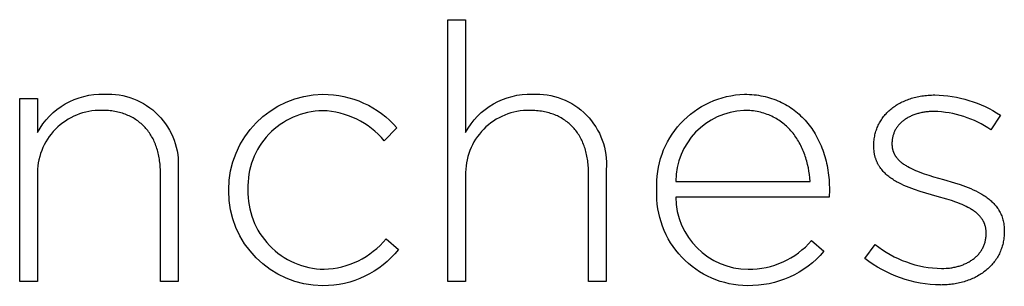
# Model space of a CAD drawing. Units: millimetres. Extents: x -420 to 2102, y -105 to 1367.
# Drawn here: x 529 to 587, y -105 to -89 of the extents above; entities that cross this region are included whole.
import ezdxf

# ---------------------------------------------------------------- set-up
doc = ezdxf.new("R2010")
doc.units = ezdxf.units.MM
doc.header["$LTSCALE"] = 46.255
doc.layers.add('Fisher & Paykel', color=7, linetype='Continuous', true_color=0x000000)

msp = doc.modelspace()

# ---------------------------------------------------------------- linework, layer by layer
at = {"layer": 'Fisher & Paykel'}
for p, q in [((554.336, -88.896), (555.384, -88.896)), ((554.336, -104.337), (554.336, -88.896)), ((555.384, -88.896), (555.384, -95.56)), ((571.822, -93.296), (571.965, -93.297)), ((571.965, -93.297), (572.106, -93.303)), ((572.106, -93.303), (572.245, -93.312)), ((572.245, -93.312), (572.383, -93.324)), ((572.383, -93.324), (572.519, -93.34)), ((572.519, -93.34), (572.653, -93.359)), ((572.653, -93.359), (572.786, -93.381)), ((572.786, -93.381), (572.916, -93.407)), ((572.916, -93.407), (573.045, -93.436)), ((582.003, -93.445), (582.092, -93.427)), ((582.092, -93.427), (582.181, -93.41)), ((582.181, -93.41), (582.272, -93.395)), ((582.272, -93.395), (582.363, -93.382)), ((582.363, -93.382), (582.456, -93.371)), ((582.456, -93.371), (582.55, -93.361)), ((582.55, -93.361), (582.645, -93.353)), ((582.645, -93.353), (582.74, -93.346)), ((582.74, -93.346), (582.837, -93.342)), ((582.837, -93.342), (582.935, -93.339)), ((582.935, -93.339), (583.034, -93.338)), ((529.101, -93.547), (530.148, -93.547)), ((529.101, -104.339), (529.101, -93.547)), ((530.148, -93.547), (530.148, -95.558)), ((573.045, -93.436), (573.172, -93.469)), ((573.172, -93.469), (573.297, -93.504)), ((573.297, -93.504), (573.421, -93.543)), ((573.421, -93.543), (573.542, -93.585)), ((573.542, -93.585), (573.662, -93.63)), ((573.662, -93.63), (573.78, -93.678)), ((573.78, -93.678), (573.896, -93.729)), ((573.896, -93.729), (574.009, -93.783)), ((574.009, -93.783), (574.121, -93.839)), ((574.121, -93.839), (574.231, -93.899)), ((574.231, -93.899), (574.339, -93.962)), ((574.339, -93.962), (574.445, -94.027)), ((580.629, -94.036), (580.694, -93.991)), ((580.694, -93.991), (580.76, -93.948)), ((580.76, -93.948), (580.828, -93.905)), ((580.828, -93.905), (580.897, -93.864)), ((580.897, -93.864), (580.967, -93.825)), ((580.967, -93.825), (581.039, -93.787)), ((581.039, -93.787), (581.112, -93.75)), ((581.112, -93.75), (581.187, -93.715)), ((581.187, -93.715), (581.263, -93.681)), ((581.263, -93.681), (581.34, -93.648)), ((581.34, -93.648), (581.419, -93.618)), ((581.419, -93.618), (581.499, -93.588)), ((581.499, -93.588), (581.58, -93.56)), ((581.58, -93.56), (581.662, -93.534)), ((581.662, -93.534), (581.746, -93.509)), ((581.746, -93.509), (581.83, -93.486)), ((581.83, -93.486), (581.916, -93.465)), ((581.916, -93.465), (582.003, -93.445)), ((534.033, -94.247), (533.93, -94.246)), ((534.134, -94.25), (534.033, -94.247)), ((534.234, -94.255), (534.134, -94.25)), ((534.332, -94.263), (534.234, -94.255)), ((534.429, -94.272), (534.332, -94.263)), ((534.524, -94.284), (534.429, -94.272)), ((534.618, -94.297), (534.524, -94.284)), ((534.711, -94.313), (534.618, -94.297)), ((534.802, -94.33), (534.711, -94.313)), ((534.892, -94.35), (534.802, -94.33)), ((534.98, -94.371), (534.892, -94.35)), ((535.067, -94.395), (534.98, -94.371)), ((535.153, -94.42), (535.067, -94.395)), ((535.237, -94.448), (535.153, -94.42)), ((535.319, -94.477), (535.237, -94.448)), ((535.4, -94.508), (535.319, -94.477)), ((535.48, -94.542), (535.4, -94.508)), ((535.558, -94.577), (535.48, -94.542)), ((535.634, -94.613), (535.558, -94.577)), ((559.268, -94.249), (559.165, -94.248)), ((559.369, -94.252), (559.268, -94.249)), ((559.468, -94.257), (559.369, -94.252)), ((559.567, -94.265), (559.468, -94.257)), ((559.663, -94.274), (559.567, -94.265)), ((559.759, -94.286), (559.663, -94.274)), ((559.853, -94.299), (559.759, -94.286)), ((559.945, -94.315), (559.853, -94.299)), ((560.036, -94.332), (559.945, -94.315)), ((560.126, -94.352), (560.036, -94.332)), ((560.214, -94.374), (560.126, -94.352)), ((560.301, -94.397), (560.214, -94.374)), ((560.386, -94.423), (560.301, -94.397)), ((560.47, -94.45), (560.386, -94.423)), ((560.553, -94.479), (560.47, -94.45)), ((560.633, -94.511), (560.553, -94.479)), ((560.713, -94.544), (560.633, -94.511)), ((560.791, -94.579), (560.713, -94.544)), ((560.867, -94.616), (560.791, -94.579)), ((571.9, -94.249), (571.783, -94.248)), ((572.014, -94.254), (571.9, -94.249)), ((572.127, -94.261), (572.014, -94.254)), ((572.238, -94.271), (572.127, -94.261)), ((572.347, -94.284), (572.238, -94.271)), ((572.454, -94.299), (572.347, -94.284)), ((572.56, -94.318), (572.454, -94.299)), ((572.663, -94.339), (572.56, -94.318)), ((572.765, -94.362), (572.663, -94.339)), ((572.865, -94.388), (572.765, -94.362)), ((572.964, -94.417), (572.865, -94.388)), ((573.06, -94.448), (572.964, -94.417)), ((573.155, -94.481), (573.06, -94.448)), ((573.248, -94.517), (573.155, -94.481)), ((573.339, -94.555), (573.248, -94.517)), ((573.428, -94.596), (573.339, -94.555)), ((574.445, -94.027), (574.549, -94.095)), ((574.549, -94.095), (574.651, -94.166)), ((574.651, -94.166), (574.751, -94.24)), ((574.751, -94.24), (574.848, -94.316)), ((574.848, -94.316), (574.944, -94.395)), ((574.944, -94.395), (575.037, -94.476)), ((575.037, -94.476), (575.128, -94.56)), ((575.128, -94.56), (575.217, -94.647)), ((580.021, -94.615), (580.068, -94.556)), ((580.068, -94.556), (580.117, -94.499)), ((580.117, -94.499), (580.167, -94.442)), ((580.167, -94.442), (580.219, -94.387)), ((580.219, -94.387), (580.273, -94.333)), ((580.273, -94.333), (580.329, -94.281)), ((580.329, -94.281), (580.386, -94.229)), ((580.386, -94.229), (580.444, -94.179)), ((580.444, -94.179), (580.504, -94.13)), ((580.504, -94.13), (580.566, -94.083)), ((580.566, -94.083), (580.629, -94.036)), ((581.647, -94.575), (581.596, -94.599)), ((581.698, -94.553), (581.647, -94.575)), ((581.751, -94.531), (581.698, -94.553)), ((581.804, -94.511), (581.751, -94.531)), ((581.858, -94.491), (581.804, -94.511)), ((581.914, -94.472), (581.858, -94.491)), ((581.97, -94.454), (581.914, -94.472)), ((582.027, -94.438), (581.97, -94.454)), ((582.085, -94.422), (582.027, -94.438)), ((582.144, -94.407), (582.085, -94.422)), ((582.204, -94.393), (582.144, -94.407)), ((582.265, -94.38), (582.204, -94.393)), ((582.326, -94.369), (582.265, -94.38)), ((582.389, -94.358), (582.326, -94.369)), ((582.452, -94.349), (582.389, -94.358)), ((582.516, -94.34), (582.452, -94.349)), ((582.581, -94.333), (582.516, -94.34)), ((582.647, -94.326), (582.581, -94.333)), ((582.714, -94.321), (582.647, -94.326)), ((582.849, -94.314), (582.714, -94.321)), ((582.988, -94.312), (582.849, -94.314)), ((586.9, -94.524), (586.343, -95.391)), ((535.709, -94.652), (535.634, -94.613)), ((535.783, -94.693), (535.709, -94.652)), ((535.855, -94.735), (535.783, -94.693)), ((535.925, -94.779), (535.855, -94.735)), ((535.994, -94.825), (535.925, -94.779)), ((536.061, -94.872), (535.994, -94.825)), ((536.127, -94.922), (536.061, -94.872)), ((536.191, -94.973), (536.127, -94.922)), ((536.253, -95.026), (536.191, -94.973)), ((536.314, -95.08), (536.253, -95.026)), ((536.374, -95.136), (536.314, -95.08)), ((536.432, -95.194), (536.374, -95.136)), ((560.942, -94.654), (560.867, -94.616)), ((561.015, -94.695), (560.942, -94.654)), ((561.087, -94.737), (561.015, -94.695)), ((561.158, -94.781), (561.087, -94.737)), ((561.226, -94.827), (561.158, -94.781)), ((561.294, -94.875), (561.226, -94.827)), ((561.359, -94.924), (561.294, -94.875)), ((561.423, -94.975), (561.359, -94.924)), ((561.486, -95.028), (561.423, -94.975)), ((561.547, -95.082), (561.486, -95.028)), ((561.606, -95.138), (561.547, -95.082)), ((561.664, -95.196), (561.606, -95.138)), ((573.516, -94.639), (573.428, -94.596)), ((573.602, -94.684), (573.516, -94.639)), ((573.686, -94.731), (573.602, -94.684)), ((573.768, -94.78), (573.686, -94.731)), ((573.849, -94.832), (573.768, -94.78)), ((573.928, -94.885), (573.849, -94.832)), ((574.005, -94.941), (573.928, -94.885)), ((574.08, -94.998), (574.005, -94.941)), ((574.154, -95.058), (574.08, -94.998)), ((574.226, -95.119), (574.154, -95.058)), ((574.296, -95.182), (574.226, -95.119)), ((575.217, -94.647), (575.304, -94.736)), ((575.304, -94.736), (575.389, -94.827)), ((575.389, -94.827), (575.472, -94.921)), ((575.472, -94.921), (575.552, -95.017)), ((575.552, -95.017), (575.63, -95.115)), ((575.63, -95.115), (575.705, -95.216)), ((579.675, -95.191), (579.706, -95.123)), ((579.706, -95.123), (579.739, -95.056)), ((579.739, -95.056), (579.774, -94.989)), ((579.774, -94.989), (579.811, -94.924)), ((579.811, -94.924), (579.849, -94.86)), ((579.849, -94.86), (579.889, -94.797)), ((579.889, -94.797), (579.931, -94.735)), ((579.931, -94.735), (579.975, -94.675)), ((579.975, -94.675), (580.021, -94.615)), ((580.87, -95.162), (580.84, -95.201)), ((580.901, -95.124), (580.87, -95.162)), ((580.933, -95.087), (580.901, -95.124)), ((580.966, -95.051), (580.933, -95.087)), ((581, -95.015), (580.966, -95.051)), ((581.036, -94.981), (581, -95.015)), ((581.072, -94.946), (581.036, -94.981)), ((581.11, -94.913), (581.072, -94.946)), ((581.149, -94.88), (581.11, -94.913)), ((581.189, -94.849), (581.149, -94.88)), ((581.23, -94.817), (581.189, -94.849)), ((581.272, -94.787), (581.23, -94.817)), ((581.315, -94.758), (581.272, -94.787)), ((581.359, -94.729), (581.315, -94.758)), ((581.405, -94.701), (581.359, -94.729)), ((581.451, -94.674), (581.405, -94.701)), ((581.499, -94.648), (581.451, -94.674)), ((581.547, -94.623), (581.499, -94.648)), ((581.596, -94.599), (581.547, -94.623)), ((536.488, -95.254), (536.432, -95.194)), ((536.542, -95.315), (536.488, -95.254)), ((536.595, -95.377), (536.542, -95.315)), ((536.647, -95.442), (536.595, -95.377)), ((536.696, -95.508), (536.647, -95.442)), ((536.745, -95.575), (536.696, -95.508)), ((536.791, -95.644), (536.745, -95.575)), ((536.836, -95.715), (536.791, -95.644)), ((536.879, -95.787), (536.836, -95.715)), ((551.337, -95.283), (550.589, -96.045)), ((561.72, -95.256), (561.664, -95.196)), ((561.775, -95.317), (561.72, -95.256)), ((561.828, -95.38), (561.775, -95.317)), ((561.879, -95.444), (561.828, -95.38)), ((561.929, -95.51), (561.879, -95.444)), ((561.977, -95.577), (561.929, -95.51)), ((562.023, -95.646), (561.977, -95.577)), ((562.068, -95.717), (562.023, -95.646)), ((562.111, -95.789), (562.068, -95.717)), ((574.364, -95.247), (574.296, -95.182)), ((574.431, -95.314), (574.364, -95.247)), ((574.495, -95.382), (574.431, -95.314)), ((574.559, -95.452), (574.495, -95.382)), ((574.62, -95.524), (574.559, -95.452)), ((574.68, -95.598), (574.62, -95.524)), ((574.738, -95.673), (574.68, -95.598)), ((574.794, -95.749), (574.738, -95.673)), ((574.849, -95.827), (574.794, -95.749)), ((575.705, -95.216), (575.779, -95.319)), ((575.779, -95.319), (575.85, -95.424)), ((575.85, -95.424), (575.919, -95.531)), ((575.919, -95.531), (575.985, -95.641)), ((575.985, -95.641), (576.049, -95.752)), ((576.049, -95.752), (576.111, -95.865)), ((579.494, -95.769), (579.51, -95.694)), ((579.51, -95.694), (579.528, -95.619)), ((579.528, -95.619), (579.547, -95.546)), ((579.547, -95.546), (579.569, -95.473)), ((579.569, -95.473), (579.592, -95.401)), ((579.592, -95.401), (579.618, -95.33)), ((579.618, -95.33), (579.645, -95.26)), ((579.645, -95.26), (579.675, -95.191)), ((580.581, -95.71), (580.568, -95.756)), ((580.596, -95.664), (580.581, -95.71)), ((580.612, -95.619), (580.596, -95.664)), ((580.629, -95.575), (580.612, -95.619)), ((580.647, -95.531), (580.629, -95.575)), ((580.667, -95.487), (580.647, -95.531)), ((580.688, -95.444), (580.667, -95.487)), ((580.71, -95.402), (580.688, -95.444)), ((580.734, -95.361), (580.71, -95.402)), ((580.758, -95.32), (580.734, -95.361)), ((580.784, -95.279), (580.758, -95.32)), ((580.812, -95.24), (580.784, -95.279)), ((580.84, -95.201), (580.812, -95.24)), ((536.92, -95.86), (536.879, -95.787)), ((536.96, -95.935), (536.92, -95.86)), ((536.998, -96.012), (536.96, -95.935)), ((537.034, -96.09), (536.998, -96.012)), ((537.069, -96.169), (537.034, -96.09)), ((537.102, -96.25), (537.069, -96.169)), ((537.133, -96.332), (537.102, -96.25)), ((537.163, -96.415), (537.133, -96.332)), ((562.152, -95.862), (562.111, -95.789)), ((562.192, -95.937), (562.152, -95.862)), ((562.23, -96.014), (562.192, -95.937)), ((562.266, -96.092), (562.23, -96.014)), ((562.301, -96.171), (562.266, -96.092)), ((562.334, -96.252), (562.301, -96.171)), ((562.365, -96.334), (562.334, -96.252)), ((574.901, -95.906), (574.849, -95.827)), ((574.953, -95.987), (574.901, -95.906)), ((575.002, -96.069), (574.953, -95.987)), ((575.05, -96.152), (575.002, -96.069)), ((575.096, -96.237), (575.05, -96.152)), ((575.14, -96.323), (575.096, -96.237)), ((575.183, -96.41), (575.14, -96.323)), ((576.111, -95.865), (576.17, -95.981)), ((576.17, -95.981), (576.227, -96.098)), ((576.227, -96.098), (576.281, -96.217)), ((576.281, -96.217), (576.333, -96.338)), ((579.442, -96.319), (579.444, -96.238)), ((579.442, -96.362), (579.442, -96.319)), ((579.444, -96.238), (579.447, -96.158)), ((579.447, -96.158), (579.452, -96.079)), ((579.452, -96.079), (579.46, -96)), ((579.46, -96), (579.469, -95.922)), ((579.469, -95.922), (579.481, -95.845)), ((579.481, -95.845), (579.494, -95.769)), ((580.512, -96.142), (580.511, -96.192)), ((580.511, -96.192), (580.511, -96.235)), ((580.511, -96.235), (580.512, -96.263)), ((580.514, -96.092), (580.512, -96.142)), ((580.512, -96.263), (580.512, -96.291)), ((580.512, -96.291), (580.514, -96.318)), ((580.518, -96.043), (580.514, -96.092)), ((580.514, -96.318), (580.516, -96.345)), ((580.523, -95.994), (580.518, -96.043)), ((580.529, -95.945), (580.523, -95.994)), ((580.537, -95.897), (580.529, -95.945)), ((580.546, -95.85), (580.537, -95.897)), ((580.556, -95.802), (580.546, -95.85)), ((580.568, -95.756), (580.556, -95.802)), ((537.191, -96.5), (537.163, -96.415)), ((537.217, -96.587), (537.191, -96.5)), ((537.241, -96.674), (537.217, -96.587)), ((537.263, -96.763), (537.241, -96.674)), ((537.284, -96.854), (537.263, -96.763)), ((537.303, -96.945), (537.284, -96.854)), ((562.395, -96.418), (562.365, -96.334)), ((562.422, -96.503), (562.395, -96.418)), ((562.448, -96.589), (562.422, -96.503)), ((562.473, -96.677), (562.448, -96.589)), ((562.495, -96.765), (562.473, -96.677)), ((562.516, -96.856), (562.495, -96.765)), ((562.535, -96.947), (562.516, -96.856)), ((575.224, -96.498), (575.183, -96.41)), ((575.263, -96.588), (575.224, -96.498)), ((575.3, -96.678), (575.263, -96.588)), ((575.336, -96.769), (575.3, -96.678)), ((575.371, -96.861), (575.336, -96.769)), ((575.403, -96.955), (575.371, -96.861)), ((576.333, -96.338), (576.382, -96.461)), ((576.382, -96.461), (576.429, -96.586)), ((576.429, -96.586), (576.473, -96.713)), ((576.473, -96.713), (576.515, -96.841)), ((576.515, -96.841), (576.555, -96.971)), ((579.444, -96.451), (579.442, -96.362)), ((579.448, -96.538), (579.444, -96.451)), ((579.455, -96.623), (579.448, -96.538)), ((579.465, -96.707), (579.455, -96.623)), ((579.471, -96.748), (579.465, -96.707)), ((579.477, -96.788), (579.471, -96.748)), ((579.485, -96.828), (579.477, -96.788)), ((579.492, -96.868), (579.485, -96.828)), ((579.501, -96.907), (579.492, -96.868)), ((579.51, -96.945), (579.501, -96.907)), ((580.516, -96.345), (580.518, -96.372)), ((580.518, -96.372), (580.521, -96.399)), ((580.521, -96.399), (580.524, -96.426)), ((580.524, -96.426), (580.528, -96.452)), ((580.528, -96.452), (580.533, -96.478)), ((580.533, -96.478), (580.538, -96.504)), ((580.538, -96.504), (580.543, -96.529)), ((580.543, -96.529), (580.549, -96.554)), ((580.549, -96.554), (580.556, -96.579)), ((580.556, -96.579), (580.562, -96.604)), ((580.562, -96.604), (580.57, -96.629)), ((580.57, -96.629), (580.578, -96.653)), ((580.578, -96.653), (580.586, -96.677)), ((580.586, -96.677), (580.595, -96.7)), ((580.595, -96.7), (580.604, -96.724)), ((580.604, -96.724), (580.614, -96.747)), ((580.614, -96.747), (580.624, -96.77)), ((580.624, -96.77), (580.635, -96.793)), ((580.635, -96.793), (580.646, -96.816)), ((580.646, -96.816), (580.658, -96.838)), ((580.658, -96.838), (580.67, -96.86)), ((580.67, -96.86), (580.682, -96.882)), ((580.682, -96.882), (580.695, -96.903)), ((580.695, -96.903), (580.708, -96.925)), ((537.32, -97.038), (537.303, -96.945)), ((537.336, -97.132), (537.32, -97.038)), ((537.35, -97.228), (537.336, -97.132)), ((537.361, -97.324), (537.35, -97.228)), ((537.372, -97.422), (537.361, -97.324)), ((537.38, -97.521), (537.372, -97.422)), ((562.552, -97.04), (562.535, -96.947)), ((562.568, -97.134), (562.552, -97.04)), ((562.581, -97.23), (562.568, -97.134)), ((562.593, -97.326), (562.581, -97.23)), ((562.603, -97.424), (562.593, -97.326)), ((562.612, -97.523), (562.603, -97.424)), ((575.434, -97.049), (575.403, -96.955)), ((575.463, -97.144), (575.434, -97.049)), ((575.491, -97.239), (575.463, -97.144)), ((575.517, -97.336), (575.491, -97.239)), ((575.541, -97.433), (575.517, -97.336)), ((575.584, -97.63), (575.541, -97.433)), ((576.555, -96.971), (576.591, -97.102)), ((576.591, -97.102), (576.625, -97.235)), ((576.625, -97.235), (576.657, -97.37)), ((576.657, -97.37), (576.685, -97.506)), ((579.52, -96.983), (579.51, -96.945)), ((579.53, -97.021), (579.52, -96.983)), ((579.541, -97.058), (579.53, -97.021)), ((579.553, -97.095), (579.541, -97.058)), ((579.565, -97.131), (579.553, -97.095)), ((579.578, -97.167), (579.565, -97.131)), ((579.592, -97.203), (579.578, -97.167)), ((579.606, -97.238), (579.592, -97.203)), ((579.62, -97.273), (579.606, -97.238)), ((579.635, -97.307), (579.62, -97.273)), ((579.651, -97.341), (579.635, -97.307)), ((579.668, -97.374), (579.651, -97.341)), ((579.685, -97.407), (579.668, -97.374)), ((579.702, -97.439), (579.685, -97.407)), ((579.72, -97.472), (579.702, -97.439)), ((579.739, -97.503), (579.72, -97.472)), ((580.708, -96.925), (580.722, -96.946)), ((580.722, -96.946), (580.736, -96.967)), ((580.736, -96.967), (580.751, -96.988)), ((580.751, -96.988), (580.766, -97.008)), ((580.766, -97.008), (580.782, -97.029)), ((580.782, -97.029), (580.797, -97.049)), ((580.797, -97.049), (580.83, -97.089)), ((580.83, -97.089), (580.865, -97.128)), ((580.865, -97.128), (580.901, -97.166)), ((580.901, -97.166), (580.938, -97.203)), ((580.938, -97.203), (580.978, -97.24)), ((580.978, -97.24), (581.018, -97.275)), ((581.018, -97.275), (581.06, -97.311)), ((581.06, -97.311), (581.103, -97.345)), ((581.103, -97.345), (581.148, -97.379)), ((581.148, -97.379), (581.194, -97.412)), ((581.194, -97.412), (581.241, -97.444)), ((581.241, -97.444), (581.29, -97.476)), ((581.29, -97.476), (581.34, -97.507)), ((537.386, -97.621), (537.38, -97.521)), ((537.391, -97.722), (537.386, -97.621)), ((537.394, -97.825), (537.391, -97.722)), ((537.395, -97.929), (537.394, -97.825)), ((537.395, -104.339), (537.395, -97.929)), ((538.439, -97.735), (538.439, -104.339)), ((562.618, -97.623), (562.612, -97.523)), ((562.623, -97.725), (562.618, -97.623)), ((562.625, -97.827), (562.623, -97.725)), ((562.626, -97.931), (562.625, -97.827)), ((562.626, -104.337), (562.626, -97.931)), ((563.67, -97.737), (563.67, -104.337)), ((575.621, -97.828), (575.584, -97.63)), ((575.651, -98.029), (575.621, -97.828)), ((575.675, -98.232), (575.651, -98.029)), ((576.685, -97.506), (576.712, -97.644)), ((576.712, -97.644), (576.735, -97.783)), ((576.735, -97.783), (576.756, -97.924)), ((576.756, -97.924), (576.774, -98.066)), ((576.774, -98.066), (576.789, -98.209)), ((579.758, -97.535), (579.739, -97.503)), ((579.777, -97.566), (579.758, -97.535)), ((579.797, -97.596), (579.777, -97.566)), ((579.818, -97.627), (579.797, -97.596)), ((579.861, -97.686), (579.818, -97.627)), ((579.906, -97.744), (579.861, -97.686)), ((579.952, -97.8), (579.906, -97.744)), ((580.001, -97.855), (579.952, -97.8)), ((580.051, -97.909), (580.001, -97.855)), ((580.104, -97.961), (580.051, -97.909)), ((580.158, -98.012), (580.104, -97.961)), ((580.213, -98.061), (580.158, -98.012)), ((580.271, -98.11), (580.213, -98.061)), ((581.34, -97.507), (581.391, -97.538)), ((581.391, -97.538), (581.443, -97.568)), ((581.443, -97.568), (581.551, -97.626)), ((581.551, -97.626), (581.663, -97.683)), ((581.663, -97.683), (581.779, -97.737)), ((581.779, -97.737), (581.899, -97.79)), ((581.899, -97.79), (582.023, -97.841)), ((582.023, -97.841), (582.15, -97.89)), ((582.15, -97.89), (582.412, -97.985)), ((582.412, -97.985), (582.684, -98.075)), ((530.148, -98.098), (530.148, -104.339)), ((555.384, -98.096), (555.384, -104.337)), ((567.765, -98.436), (575.692, -98.436)), ((575.692, -98.436), (575.675, -98.232)), ((576.789, -98.209), (576.802, -98.353)), ((576.802, -98.353), (576.812, -98.499)), ((576.812, -98.499), (576.819, -98.646)), ((576.819, -98.646), (576.823, -98.794)), ((580.33, -98.157), (580.271, -98.11)), ((580.39, -98.203), (580.33, -98.157)), ((580.452, -98.247), (580.39, -98.203)), ((580.516, -98.291), (580.452, -98.247)), ((580.581, -98.334), (580.516, -98.291)), ((580.647, -98.375), (580.581, -98.334)), ((580.714, -98.415), (580.647, -98.375)), ((580.783, -98.455), (580.714, -98.415)), ((580.924, -98.531), (580.783, -98.455)), ((581.069, -98.603), (580.924, -98.531)), ((581.219, -98.672), (581.069, -98.603)), ((582.684, -98.075), (582.965, -98.162)), ((582.965, -98.162), (583.542, -98.33)), ((583.542, -98.33), (584.2, -98.522)), ((584.2, -98.522), (584.526, -98.627)), ((584.526, -98.627), (584.844, -98.74)), ((541.42, -98.987), (541.42, -98.941)), ((542.553, -98.902), (542.553, -98.941)), ((566.654, -98.961), (566.654, -98.922)), ((576.824, -98.944), (576.803, -99.367)), ((576.823, -98.794), (576.824, -98.944)), ((581.372, -98.738), (581.219, -98.672)), ((581.528, -98.8), (581.372, -98.738)), ((581.687, -98.861), (581.528, -98.8)), ((581.849, -98.918), (581.687, -98.861)), ((582.178, -99.028), (581.849, -98.918)), ((582.512, -99.131), (582.178, -99.028)), ((583.182, -99.325), (582.512, -99.131)), ((584.844, -98.74), (585, -98.801)), ((585, -98.801), (585.153, -98.864)), ((585.153, -98.864), (585.303, -98.93)), ((585.303, -98.93), (585.45, -98.999)), ((585.45, -98.999), (585.593, -99.072)), ((585.593, -99.072), (585.732, -99.148)), ((585.732, -99.148), (585.8, -99.187)), ((585.8, -99.187), (585.866, -99.227)), ((585.866, -99.227), (585.932, -99.269)), ((576.803, -99.367), (567.765, -99.367)), ((583.742, -99.487), (583.182, -99.325)), ((584.012, -99.572), (583.742, -99.487)), ((584.274, -99.662), (584.012, -99.572)), ((584.4, -99.709), (584.274, -99.662)), ((584.524, -99.757), (584.4, -99.709)), ((584.645, -99.807), (584.524, -99.757)), ((584.762, -99.859), (584.645, -99.807)), ((585.932, -99.269), (585.996, -99.311)), ((585.996, -99.311), (586.059, -99.355)), ((586.059, -99.355), (586.121, -99.399)), ((586.121, -99.399), (586.181, -99.445)), ((586.181, -99.445), (586.24, -99.491)), ((586.24, -99.491), (586.297, -99.539)), ((586.297, -99.539), (586.353, -99.588)), ((586.353, -99.588), (586.407, -99.638)), ((586.407, -99.638), (586.46, -99.689)), ((586.46, -99.689), (586.511, -99.742)), ((586.511, -99.742), (586.56, -99.796)), ((586.56, -99.796), (586.608, -99.851)), ((584.876, -99.913), (584.762, -99.859)), ((584.986, -99.968), (584.876, -99.913)), ((585.092, -100.026), (584.986, -99.968)), ((585.143, -100.056), (585.092, -100.026)), ((585.193, -100.086), (585.143, -100.056)), ((585.242, -100.117), (585.193, -100.086)), ((585.29, -100.149), (585.242, -100.117)), ((585.337, -100.181), (585.29, -100.149)), ((585.383, -100.214), (585.337, -100.181)), ((585.427, -100.248), (585.383, -100.214)), ((585.471, -100.282), (585.427, -100.248)), ((585.512, -100.318), (585.471, -100.282)), ((585.553, -100.353), (585.512, -100.318)), ((585.592, -100.39), (585.553, -100.353)), ((585.63, -100.427), (585.592, -100.39)), ((586.608, -99.851), (586.654, -99.908)), ((586.654, -99.908), (586.698, -99.965)), ((586.698, -99.965), (586.74, -100.025)), ((586.74, -100.025), (586.781, -100.085)), ((586.781, -100.085), (586.819, -100.147)), ((586.819, -100.147), (586.855, -100.211)), ((586.855, -100.211), (586.89, -100.276)), ((586.89, -100.276), (586.922, -100.342)), ((586.922, -100.342), (586.952, -100.41)), ((585.667, -100.466), (585.63, -100.427)), ((585.702, -100.504), (585.667, -100.466)), ((585.736, -100.544), (585.702, -100.504)), ((585.768, -100.585), (585.736, -100.544)), ((585.798, -100.626), (585.768, -100.585)), ((585.828, -100.669), (585.798, -100.626)), ((585.842, -100.69), (585.828, -100.669)), ((585.855, -100.712), (585.842, -100.69)), ((585.868, -100.734), (585.855, -100.712)), ((585.881, -100.756), (585.868, -100.734)), ((585.894, -100.779), (585.881, -100.756)), ((585.906, -100.801), (585.894, -100.779)), ((585.917, -100.824), (585.906, -100.801)), ((585.928, -100.847), (585.917, -100.824)), ((585.939, -100.871), (585.928, -100.847)), ((585.95, -100.894), (585.939, -100.871)), ((585.959, -100.918), (585.95, -100.894)), ((585.969, -100.942), (585.959, -100.918)), ((585.978, -100.967), (585.969, -100.942)), ((585.987, -100.991), (585.978, -100.967)), ((586.952, -100.41), (586.98, -100.479)), ((586.98, -100.479), (587.006, -100.551)), ((587.006, -100.551), (587.029, -100.623)), ((587.029, -100.623), (587.051, -100.697)), ((587.051, -100.697), (587.07, -100.773)), ((587.07, -100.773), (587.086, -100.851)), ((587.086, -100.851), (587.1, -100.93)), ((587.1, -100.93), (587.112, -101.011)), ((585.995, -101.016), (585.987, -100.991)), ((586.003, -101.041), (585.995, -101.016)), ((586.01, -101.067), (586.003, -101.041)), ((586.017, -101.093), (586.01, -101.067)), ((586.023, -101.118), (586.017, -101.093)), ((586.029, -101.145), (586.023, -101.118)), ((586.035, -101.171), (586.029, -101.145)), ((586.04, -101.198), (586.035, -101.171)), ((586.044, -101.225), (586.04, -101.198)), ((586.048, -101.252), (586.044, -101.225)), ((586.052, -101.28), (586.048, -101.252)), ((586.055, -101.307), (586.052, -101.28)), ((586.058, -101.336), (586.055, -101.307)), ((586.06, -101.364), (586.058, -101.336)), ((586.063, -101.422), (586.06, -101.364)), ((586.064, -101.48), (586.063, -101.422)), ((586.063, -101.584), (586.064, -101.526)), ((586.064, -101.526), (586.064, -101.48)), ((587.112, -101.011), (587.121, -101.094)), ((587.121, -101.094), (587.128, -101.179)), ((587.128, -101.179), (587.132, -101.265)), ((587.132, -101.489), (587.128, -101.578)), ((587.132, -101.265), (587.133, -101.353)), ((587.133, -101.399), (587.132, -101.489)), ((587.133, -101.353), (587.133, -101.399)), ((550.695, -101.823), (551.422, -102.455)), ((575.777, -101.924), (576.503, -102.559)), ((585.948, -102.178), (585.966, -102.127)), ((585.966, -102.127), (585.983, -102.076)), ((585.983, -102.076), (585.998, -102.024)), ((585.998, -102.024), (586.012, -101.972)), ((586.012, -101.972), (586.024, -101.919)), ((586.024, -101.919), (586.034, -101.865)), ((586.034, -101.865), (586.043, -101.81)), ((586.043, -101.81), (586.051, -101.754)), ((586.051, -101.754), (586.057, -101.698)), ((586.057, -101.698), (586.061, -101.642)), ((586.061, -101.642), (586.063, -101.584)), ((587.057, -102.088), (587.038, -102.169)), ((587.075, -102.005), (587.057, -102.088)), ((587.09, -101.922), (587.075, -102.005)), ((587.103, -101.838), (587.09, -101.922)), ((587.114, -101.752), (587.103, -101.838)), ((587.122, -101.665), (587.114, -101.752)), ((587.128, -101.578), (587.122, -101.665)), ((578.906, -102.983), (579.527, -102.161)), ((585.622, -102.722), (585.657, -102.681)), ((585.657, -102.681), (585.69, -102.639)), ((585.69, -102.639), (585.722, -102.597)), ((585.722, -102.597), (585.752, -102.553)), ((585.752, -102.553), (585.782, -102.509)), ((585.782, -102.509), (585.81, -102.464)), ((585.81, -102.464), (585.836, -102.418)), ((585.836, -102.418), (585.861, -102.372)), ((585.861, -102.372), (585.885, -102.324)), ((585.885, -102.324), (585.908, -102.276)), ((585.908, -102.276), (585.929, -102.227)), ((585.929, -102.227), (585.948, -102.178)), ((586.84, -102.704), (586.804, -102.776)), ((586.875, -102.631), (586.84, -102.704)), ((586.907, -102.557), (586.875, -102.631)), ((586.937, -102.482), (586.907, -102.557)), ((586.966, -102.405), (586.937, -102.482)), ((586.992, -102.328), (586.966, -102.405)), ((587.016, -102.249), (586.992, -102.328)), ((587.038, -102.169), (587.016, -102.249)), ((584.812, -103.305), (584.865, -103.281)), ((584.865, -103.281), (584.918, -103.256)), ((584.918, -103.256), (584.97, -103.229)), ((584.97, -103.229), (585.021, -103.202)), ((585.021, -103.202), (585.07, -103.174)), ((585.07, -103.174), (585.119, -103.144)), ((585.119, -103.144), (585.167, -103.114)), ((585.167, -103.114), (585.214, -103.083)), ((585.214, -103.083), (585.26, -103.051)), ((585.26, -103.051), (585.305, -103.018)), ((585.305, -103.018), (585.348, -102.984)), ((585.348, -102.984), (585.391, -102.949)), ((585.391, -102.949), (585.432, -102.914)), ((585.432, -102.914), (585.473, -102.877)), ((585.473, -102.877), (585.512, -102.84)), ((585.512, -102.84), (585.55, -102.801)), ((585.55, -102.801), (585.587, -102.762)), ((585.587, -102.762), (585.622, -102.722)), ((586.496, -103.242), (586.445, -103.304)), ((586.545, -103.18), (586.496, -103.242)), ((586.593, -103.115), (586.545, -103.18)), ((586.639, -103.05), (586.593, -103.115)), ((586.683, -102.983), (586.639, -103.05)), ((586.725, -102.915), (586.683, -102.983)), ((586.765, -102.846), (586.725, -102.915)), ((586.804, -102.776), (586.765, -102.846)), ((583.439, -103.576), (583.577, -103.573)), ((583.577, -103.573), (583.712, -103.566)), ((583.712, -103.566), (583.779, -103.561)), ((583.779, -103.561), (583.845, -103.555)), ((583.845, -103.555), (583.911, -103.547)), ((583.911, -103.547), (583.976, -103.539)), ((583.976, -103.539), (584.04, -103.529)), ((584.04, -103.529), (584.104, -103.518)), ((584.104, -103.518), (584.167, -103.506)), ((584.167, -103.506), (584.229, -103.493)), ((584.229, -103.493), (584.291, -103.479)), ((584.291, -103.479), (584.352, -103.464)), ((584.352, -103.464), (584.412, -103.448)), ((584.412, -103.448), (584.472, -103.431)), ((584.472, -103.431), (584.53, -103.412)), ((584.53, -103.412), (584.588, -103.393)), ((584.588, -103.393), (584.645, -103.373)), ((584.645, -103.373), (584.702, -103.351)), ((584.702, -103.351), (584.757, -103.329)), ((584.757, -103.329), (584.812, -103.305)), ((585.842, -103.844), (585.773, -103.89)), ((585.909, -103.796), (585.842, -103.844)), ((585.975, -103.747), (585.909, -103.796)), ((586.039, -103.697), (585.975, -103.747)), ((586.102, -103.645), (586.039, -103.697)), ((586.163, -103.591), (586.102, -103.645)), ((586.223, -103.537), (586.163, -103.591)), ((586.281, -103.48), (586.223, -103.537)), ((586.337, -103.423), (586.281, -103.48)), ((586.392, -103.364), (586.337, -103.423)), ((586.445, -103.304), (586.392, -103.364)), ((530.148, -104.339), (529.101, -104.339)), ((538.439, -104.339), (537.395, -104.339)), ((555.384, -104.337), (554.336, -104.337)), ((563.67, -104.337), (562.626, -104.337)), ((584.41, -104.444), (584.321, -104.462)), ((584.499, -104.424), (584.41, -104.444)), ((584.588, -104.402), (584.499, -104.424)), ((584.675, -104.379), (584.588, -104.402)), ((584.761, -104.354), (584.675, -104.379)), ((584.846, -104.328), (584.761, -104.354)), ((584.929, -104.3), (584.846, -104.328)), ((585.012, -104.271), (584.929, -104.3)), ((585.094, -104.239), (585.012, -104.271)), ((585.174, -104.207), (585.094, -104.239)), ((585.254, -104.173), (585.174, -104.207)), ((585.332, -104.137), (585.254, -104.173)), ((585.408, -104.099), (585.332, -104.137)), ((585.484, -104.061), (585.408, -104.099)), ((585.558, -104.02), (585.484, -104.061)), ((585.631, -103.978), (585.558, -104.02)), ((585.703, -103.935), (585.631, -103.978)), ((585.773, -103.89), (585.703, -103.935)), ((583.474, -104.549), (583.376, -104.55)), ((583.571, -104.546), (583.474, -104.549)), ((583.667, -104.541), (583.571, -104.546)), ((583.763, -104.535), (583.667, -104.541)), ((583.858, -104.527), (583.763, -104.535)), ((583.952, -104.518), (583.858, -104.527)), ((584.045, -104.506), (583.952, -104.518)), ((584.138, -104.493), (584.045, -104.506)), ((584.23, -104.478), (584.138, -104.493)), ((584.321, -104.462), (584.23, -104.478))]:
    msp.add_line(p, q, dxfattribs=at)
at = {"layer": 'Fisher & Paykel', "extrusion": (0, 0, -1)}
for centre, radius, start, end in [((-533.923, -97.572), 4.279, 28.08856, 92.07885), ((-534.324, -97.416), 4.127, 86.59006, 184.42074), ((-547.047, -98.923), 5.626, 359.81192, 89.2858), ((-546.994, -99.037), 5.741, 89.82477, 139.15391), ((-559.156, -97.563), 4.271, 27.97161, 92.11855), ((-559.56, -97.411), 4.124, 86.5787, 184.524), ((-571.984, -98.631), 5.338, 356.87172, 88.26294), ((-582.888, -100.713), 7.376, 91.13423, 122.95364), ((-547.002, -99.011), 5.582, 270.25963, 0.24741), ((-572.034, -99.206), 5.386, 270.41731, 2.60338), ((-547.007, -98.965), 5.628, 218.32374, 270.30559), ((-572.117, -98.844), 5.748, 220.26241, 271.21501), ((-583.493, -97.054), 7.496, 270.89717, 307.72724)]:
    msp.add_arc(centre, radius, start, end, dxfattribs=at)
at = {"layer": 'Fisher & Paykel'}
for centre, radius, start, end in [((533.863, -97.962), 3.717, 88.95591, 182.10313), ((547.029, -98.745), 4.479, 90.93836, 182.01299), ((546.794, -99.199), 4.935, 39.7282, 88.12491), ((559.099, -97.965), 3.718, 88.97688, 182.02967), ((571.988, -98.466), 4.223, 92.77634, 179.58807), ((582.824, -100.574), 6.264, 55.82565, 88.50147), ((547.107, -99.063), 4.556, 178.46279, 269.15574), ((572.069, -99.317), 4.304, 180.65896, 269.57809), ((546.902, -98.721), 4.9, 271.61401, 320.71694), ((572.064, -98.71), 4.911, 269.69318, 319.1214), ((583.562, -97.12), 6.457, 231.32903, 268.91231)]:
    msp.add_arc(centre, radius, start, end, dxfattribs=at)

doc.saveas('drawing.dxf')
